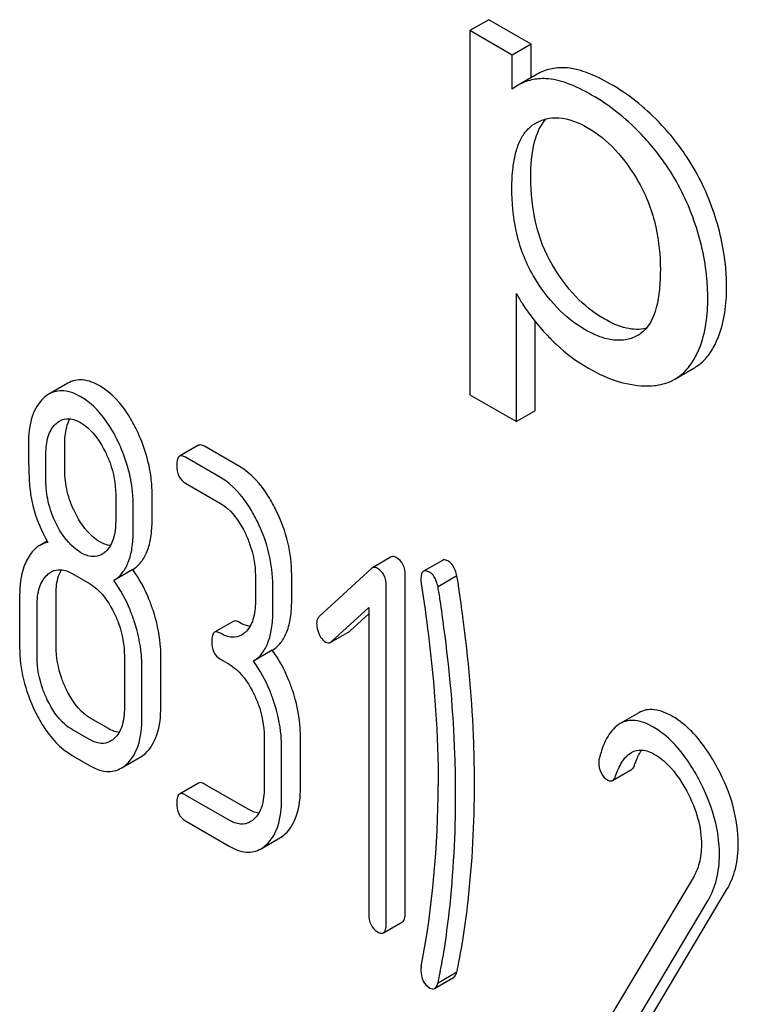
# Model space of a CAD drawing. Units: millimetres. Extents: x 0 to 6269, y -4 to 4433.
# Drawn here: x 4996 to 5004, y 3093 to 3104 of the extents above; entities that cross this region are included whole.
import ezdxf

# ---------------------------------------------------------------- set-up
doc = ezdxf.new("R2010")
doc.units = ezdxf.units.MM
doc.header["$LTSCALE"] = 344.776119
doc.layers.get('0').update_dxf_attribs({"linetype": 'CONTINUOUS'})

msp = doc.modelspace()

# ---------------------------------------------------------------- linework, layer by layer
at = {"color": 7, "linetype": 'Continuous'}
for p, q in [((5001.51, 3103.889), (5001.298, 3103.767)), ((5001.986, 3103.614), (5001.51, 3103.889)), ((5001.298, 3103.767), (5001.298, 3099.676)), ((5001.773, 3103.492), (5001.298, 3103.767)), ((5001.986, 3103.614), (5001.773, 3103.492)), ((5001.986, 3103.237), (5001.986, 3103.614)), ((5001.773, 3103.108), (5001.773, 3103.492)), ((5002.053, 3103.276), (5001.841, 3103.154)), ((5002.026, 3102.72), (5002.031, 3102.723)), ((5001.82, 3099.374), (5001.82, 3100.814)), ((5002.032, 3099.497), (5002.032, 3100.498)), ((5003.19, 3100.345), (5003.188, 3100.344)), ((5003.601, 3099.851), (5003.813, 3099.974)), ((4996.779, 3099.805), (4996.567, 3099.683)), ((5001.298, 3099.676), (5001.82, 3099.374)), ((5002.032, 3099.497), (5001.82, 3099.374)), ((4996.746, 3098.832), (4996.746, 3099.13)), ((4998.248, 3099.108), (4998.036, 3098.985)), ((4998.708, 3098.87), (4998.315, 3099.097)), ((4996.534, 3098.71), (4996.534, 3099.008)), ((4998.495, 3098.748), (4998.103, 3098.974)), ((4998.103, 3098.682), (4998.495, 3098.456)), ((4997.318, 3098.555), (4997.318, 3098.257)), ((4997.727, 3098.266), (4997.727, 3098.564)), ((4997.515, 3098.144), (4997.515, 3098.441)), ((4996.547, 3098.031), (4996.465, 3097.984)), ((5000.414, 3097.854), (5000.202, 3097.731)), ((5000.99, 3097.816), (5000.778, 3097.693)), ((4996.828, 3097.668), (4997.024, 3097.554)), ((4997.509, 3097.712), (4997.297, 3097.589)), ((4998.888, 3097.646), (4998.888, 3097.354)), ((4999.296, 3097.363), (4999.296, 3097.655)), ((5000.192, 3097.724), (4999.606, 3097.184)), ((5000.571, 3093.855), (5000.571, 3097.648)), ((5001.152, 3097.643), (5000.94, 3097.52)), ((4999.084, 3097.24), (4999.084, 3097.532)), ((5000.359, 3093.732), (5000.359, 3097.526)), ((4996.239, 3097.424), (4996.239, 3096.84)), ((4996.648, 3096.849), (4996.648, 3097.433)), ((4996.436, 3096.727), (4996.436, 3097.31)), ((4999.743, 3096.904), (5000.163, 3097.286)), ((5000.163, 3097.286), (5000.163, 3093.845)), ((4999.955, 3097.026), (5000.163, 3097.215)), ((4998.64, 3097.13), (4998.428, 3097.008)), ((4999.744, 3096.902), (4999.945, 3097.018)), ((4997.416, 3096.744), (4997.416, 3096.16)), ((4997.825, 3096.17), (4997.825, 3096.753)), ((4999.078, 3096.806), (4998.866, 3096.683)), ((4997.613, 3096.047), (4997.613, 3096.631)), ((4998.495, 3096.705), (4998.594, 3096.648)), ((5003.197, 3096.104), (5002.985, 3095.982)), ((4997.236, 3095.926), (4997.04, 3096.039)), ((4997.024, 3095.803), (4996.828, 3095.917)), ((4999.394, 3095.264), (4999.394, 3095.847)), ((4998.986, 3095.838), (4998.986, 3095.254)), ((4996.828, 3095.625), (4997.024, 3095.512)), ((4999.182, 3095.141), (4999.182, 3095.725)), ((4997.381, 3095.482), (4997.593, 3095.604)), ((5002.901, 3095.343), (5003.113, 3095.465)), ((4998.248, 3095.314), (4998.036, 3095.191)), ((4998.806, 3095.02), (4998.315, 3095.303)), ((4998.594, 3094.897), (4998.103, 3095.18)), ((4998.103, 3094.889), (4998.594, 3094.605)), ((4998.951, 3094.576), (4999.163, 3094.698)), ((5003.806, 3094.249), (5002.729, 3092.446)), ((5003.208, 3092.478), (5004.183, 3094.113)), ((5002.996, 3092.356), (5003.971, 3093.99)), ((5000.328, 3093.632), (5000.54, 3093.754)), ((5000.901, 3093.008), (5001.113, 3093.13)), ((5001.152, 3093.19), (5000.94, 3093.067))]:
    msp.add_line(p, q, dxfattribs=at)
for centre, radius, start, end in [((5002.127, 3102.66), 0.571, 120.066, 128.276), ((5003.03, 3100.623), 0.32, 300.0074, 304.7156), ((4989.974, 3095.286), 10.968, 349.3117, 0.0346)]:
    msp.add_arc(centre, radius, start, end, dxfattribs=at)
for points, knots in [([(5002.365, 3103.349), (5002.31, 3103.351), (5002.201, 3103.343), (5002.099, 3103.303), (5002.053, 3103.276)], [0, 0, 0, 0, 0.50686, 1, 1, 1, 1]), ([(5002.879, 3103.166), (5002.789, 3103.218), (5002.625, 3103.3), (5002.444, 3103.345), (5002.365, 3103.349)], [0, 0, 0, 0, 0.5659, 1, 1, 1, 1]), ([(5002.153, 3103.226), (5002.098, 3103.229), (5001.989, 3103.22), (5001.887, 3103.18), (5001.841, 3103.154)], [0, 0, 0, 0, 0.50686, 1, 1, 1, 1]), ([(5002.666, 3103.043), (5002.577, 3103.095), (5002.413, 3103.177), (5002.232, 3103.223), (5002.153, 3103.226)], [0, 0, 0, 0, 0.5659, 1, 1, 1, 1]), ([(5003.573, 3102.568), (5003.523, 3102.629), (5003.32, 3102.858), (5003.076, 3103.052), (5002.879, 3103.166)], [0, 0, 0, 0, 0.256655, 1, 1, 1, 1]), ([(5003.361, 3102.446), (5003.311, 3102.506), (5003.108, 3102.735), (5002.864, 3102.929), (5002.666, 3103.043)], [0, 0, 0, 0, 0.256655, 1, 1, 1, 1]), ([(5001.77, 3101.998), (5001.77, 3102.074), (5001.776, 3102.204), (5001.806, 3102.381), (5001.852, 3102.522), (5001.922, 3102.64), (5001.99, 3102.698), (5002.026, 3102.72)], [0, 0, 0, 0, 0.286397, 0.487025, 0.672403, 0.841818, 1, 1, 1, 1]), ([(5001.983, 3102.121), (5001.983, 3102.253), (5001.996, 3102.482), (5002.089, 3102.703), (5002.153, 3102.773)], [0, 0, 0, 0, 0.581084, 1, 1, 1, 1]), ([(5002.031, 3102.723), (5002.07, 3102.746), (5002.157, 3102.782), (5002.364, 3102.798), (5002.52, 3102.735), (5002.617, 3102.679)], [0, 0, 0, 0, 0.2195, 0.451829, 1, 1, 1, 1]), ([(5002.617, 3102.679), (5002.733, 3102.612), (5002.955, 3102.428), (5003.119, 3102.194), (5003.193, 3102.065)], [0, 0, 0, 0, 0.473685, 1, 1, 1, 1]), ([(5004.028, 3101.755), (5003.952, 3101.975), (5003.81, 3102.258), (5003.623, 3102.507), (5003.573, 3102.568)], [0, 0, 0, 0, 0.747504, 1, 1, 1, 1]), ([(5003.816, 3101.633), (5003.74, 3101.853), (5003.598, 3102.136), (5003.411, 3102.385), (5003.361, 3102.446)], [0, 0, 0, 0, 0.747504, 1, 1, 1, 1]), ([(5002.222, 3101.138), (5002.14, 3101.278), (5002.015, 3101.6), (5001.983, 3101.942), (5001.983, 3102.121)], [0, 0, 0, 0, 0.476204, 1, 1, 1, 1]), ([(5003.193, 3102.065), (5003.284, 3101.908), (5003.406, 3101.582), (5003.438, 3101.239), (5003.438, 3101.077)], [0, 0, 0, 0, 0.528116, 1, 1, 1, 1]), ([(5002.01, 3101.015), (5001.919, 3101.17), (5001.799, 3101.496), (5001.77, 3101.838), (5001.77, 3101.998)], [0, 0, 0, 0, 0.528257, 1, 1, 1, 1]), ([(5004.183, 3100.889), (5004.183, 3100.96), (5004.17, 3101.254), (5004.102, 3101.544), (5004.028, 3101.755)], [0, 0, 0, 0, 0.241057, 1, 1, 1, 1]), ([(5003.971, 3100.767), (5003.971, 3100.838), (5003.957, 3101.132), (5003.89, 3101.422), (5003.816, 3101.633)], [0, 0, 0, 0, 0.241057, 1, 1, 1, 1]), ([(5002.806, 3100.529), (5002.689, 3100.596), (5002.464, 3100.776), (5002.297, 3101.009), (5002.222, 3101.138)], [0, 0, 0, 0, 0.475433, 1, 1, 1, 1]), ([(5003.438, 3101.077), (5003.438, 3101.004), (5003.432, 3100.861), (5003.393, 3100.61), (5003.307, 3100.425), (5003.212, 3100.359)], [0, 0, 0, 0, 0.286095, 0.552497, 1, 1, 1, 1]), ([(5002.594, 3100.406), (5002.478, 3100.473), (5002.253, 3100.653), (5002.085, 3100.886), (5002.01, 3101.015)], [0, 0, 0, 0, 0.47319, 1, 1, 1, 1]), ([(5004.012, 3100.169), (5004.041, 3100.215), (5004.154, 3100.438), (5004.183, 3100.695), (5004.183, 3100.889)], [0, 0, 0, 0, 0.217841, 1, 1, 1, 1]), ([(5001.82, 3100.814), (5001.842, 3100.774), (5001.94, 3100.609), (5002.06, 3100.458), (5002.159, 3100.351)], [0, 0, 0, 0, 0.239165, 1, 1, 1, 1]), ([(5003.8, 3100.047), (5003.829, 3100.092), (5003.942, 3100.316), (5003.971, 3100.572), (5003.971, 3100.767)], [0, 0, 0, 0, 0.217841, 1, 1, 1, 1]), ([(5003.279, 3100.42), (5003.207, 3100.404), (5003.036, 3100.413), (5002.885, 3100.483), (5002.806, 3100.529)], [0, 0, 0, 0, 0.448986, 1, 1, 1, 1]), ([(5003.188, 3100.344), (5003.149, 3100.322), (5003.06, 3100.288), (5002.909, 3100.283), (5002.75, 3100.325), (5002.646, 3100.376), (5002.594, 3100.406)], [0, 0, 0, 0, 0.216975, 0.449124, 0.7093, 1, 1, 1, 1]), ([(5002.159, 3100.351), (5002.194, 3100.314), (5002.335, 3100.171), (5002.499, 3100.049), (5002.629, 3099.974)], [0, 0, 0, 0, 0.252702, 1, 1, 1, 1]), ([(5003.813, 3099.974), (5003.833, 3099.985), (5003.911, 3100.037), (5003.974, 3100.109), (5004.012, 3100.169)], [0, 0, 0, 0, 0.241825, 1, 1, 1, 1]), ([(5002.629, 3099.974), (5002.738, 3099.911), (5002.957, 3099.811), (5003.195, 3099.774), (5003.307, 3099.776)], [0, 0, 0, 0, 0.532429, 1, 1, 1, 1]), ([(5003.601, 3099.851), (5003.621, 3099.863), (5003.699, 3099.915), (5003.762, 3099.987), (5003.8, 3100.047)], [0, 0, 0, 0, 0.241825, 1, 1, 1, 1]), ([(4997.14, 3099.775), (4997.081, 3099.809), (4996.987, 3099.848), (4996.859, 3099.842), (4996.804, 3099.82), (4996.779, 3099.805)], [0, 0, 0, 0, 0.542174, 0.772234, 1, 1, 1, 1]), ([(5003.307, 3099.776), (5003.334, 3099.776), (5003.436, 3099.783), (5003.536, 3099.814), (5003.601, 3099.851)], [0, 0, 0, 0, 0.266336, 1, 1, 1, 1]), ([(4996.928, 3099.652), (4996.869, 3099.687), (4996.775, 3099.726), (4996.647, 3099.719), (4996.592, 3099.697), (4996.567, 3099.683)], [0, 0, 0, 0, 0.542174, 0.772234, 1, 1, 1, 1]), ([(4997.554, 3099.279), (4997.527, 3099.335), (4997.424, 3099.525), (4997.274, 3099.698), (4997.14, 3099.775)], [0, 0, 0, 0, 0.286905, 1, 1, 1, 1]), ([(4996.51, 3099.641), (4996.449, 3099.586), (4996.353, 3099.415), (4996.338, 3099.226), (4996.338, 3099.121)], [0, 0, 0, 0, 0.437406, 1, 1, 1, 1]), ([(4997.342, 3099.157), (4997.315, 3099.213), (4997.212, 3099.403), (4997.062, 3099.575), (4996.928, 3099.652)], [0, 0, 0, 0, 0.286905, 1, 1, 1, 1]), ([(4996.688, 3099.381), (4996.72, 3099.399), (4996.806, 3099.419), (4996.885, 3099.385), (4996.924, 3099.363)], [0, 0, 0, 0, 0.44908, 1, 1, 1, 1]), ([(4996.746, 3099.13), (4996.746, 3099.157), (4996.75, 3099.251), (4996.772, 3099.347), (4996.805, 3099.405)], [0, 0, 0, 0, 0.288371, 1, 1, 1, 1]), ([(4996.534, 3099.008), (4996.534, 3099.075), (4996.544, 3099.199), (4996.606, 3099.313), (4996.647, 3099.35)], [0, 0, 0, 0, 0.547168, 1, 1, 1, 1]), ([(4996.924, 3099.363), (4996.953, 3099.346), (4997.071, 3099.26), (4997.153, 3099.133), (4997.202, 3099.032)], [0, 0, 0, 0, 0.228245, 1, 1, 1, 1]), ([(4997.727, 3098.564), (4997.727, 3098.624), (4997.712, 3098.87), (4997.635, 3099.111), (4997.554, 3099.279)], [0, 0, 0, 0, 0.243413, 1, 1, 1, 1]), ([(4996.338, 3099.121), (4996.338, 3099.01), (4996.34, 3098.827), (4996.35, 3098.644), (4996.36, 3098.573)], [0, 0, 0, 0, 0.609104, 1, 1, 1, 1]), ([(4997.515, 3098.441), (4997.515, 3098.501), (4997.499, 3098.748), (4997.423, 3098.989), (4997.342, 3099.157)], [0, 0, 0, 0, 0.243413, 1, 1, 1, 1]), ([(4998.315, 3099.097), (4998.309, 3099.1), (4998.289, 3099.111), (4998.262, 3099.115), (4998.248, 3099.108)], [0, 0, 0, 0, 0.327898, 1, 1, 1, 1]), ([(4997.202, 3099.032), (4997.222, 3098.993), (4997.287, 3098.841), (4997.318, 3098.675), (4997.318, 3098.555)], [0, 0, 0, 0, 0.268655, 1, 1, 1, 1]), ([(4998.036, 3098.985), (4998.024, 3098.978), (4998.006, 3098.943), (4998.005, 3098.907), (4998.005, 3098.885)], [0, 0, 0, 0, 0.38345, 1, 1, 1, 1]), ([(4998.103, 3098.974), (4998.097, 3098.978), (4998.077, 3098.988), (4998.049, 3098.993), (4998.036, 3098.985)], [0, 0, 0, 0, 0.327898, 1, 1, 1, 1]), ([(4996.861, 3098.353), (4996.823, 3098.429), (4996.765, 3098.585), (4996.746, 3098.751), (4996.746, 3098.832)], [0, 0, 0, 0, 0.50896, 1, 1, 1, 1]), ([(4998.005, 3098.885), (4998.005, 3098.843), (4998.014, 3098.761), (4998.072, 3098.7), (4998.103, 3098.682)], [0, 0, 0, 0, 0.539315, 1, 1, 1, 1]), ([(4999.123, 3098.373), (4999.096, 3098.429), (4998.993, 3098.62), (4998.842, 3098.792), (4998.708, 3098.87)], [0, 0, 0, 0, 0.285995, 1, 1, 1, 1]), ([(4998.911, 3098.251), (4998.884, 3098.307), (4998.781, 3098.497), (4998.63, 3098.67), (4998.495, 3098.748)], [0, 0, 0, 0, 0.285995, 1, 1, 1, 1]), ([(4996.648, 3098.231), (4996.61, 3098.309), (4996.552, 3098.466), (4996.534, 3098.632), (4996.534, 3098.71)], [0, 0, 0, 0, 0.526459, 1, 1, 1, 1]), ([(4996.36, 3098.573), (4996.367, 3098.526), (4996.405, 3098.332), (4996.482, 3098.147), (4996.555, 3098.018)], [0, 0, 0, 0, 0.244823, 1, 1, 1, 1]), ([(4998.495, 3098.456), (4998.524, 3098.439), (4998.642, 3098.352), (4998.723, 3098.225), (4998.772, 3098.124)], [0, 0, 0, 0, 0.228314, 1, 1, 1, 1]), ([(4997.14, 3098.024), (4997.112, 3098.04), (4996.993, 3098.125), (4996.911, 3098.252), (4996.861, 3098.353)], [0, 0, 0, 0, 0.22263, 1, 1, 1, 1]), ([(4999.296, 3097.655), (4999.296, 3097.776), (4999.265, 3098.025), (4999.179, 3098.259), (4999.123, 3098.373)], [0, 0, 0, 0, 0.490217, 1, 1, 1, 1]), ([(4996.928, 3097.902), (4996.899, 3097.918), (4996.781, 3098.004), (4996.698, 3098.13), (4996.648, 3098.231)], [0, 0, 0, 0, 0.228132, 1, 1, 1, 1]), ([(4997.318, 3098.257), (4997.318, 3098.189), (4997.308, 3098.064), (4997.244, 3097.95), (4997.203, 3097.912)], [0, 0, 0, 0, 0.547131, 1, 1, 1, 1]), ([(4997.509, 3097.712), (4997.545, 3097.735), (4997.613, 3097.796), (4997.681, 3097.923), (4997.72, 3098.084), (4997.727, 3098.202), (4997.727, 3098.266)], [0, 0, 0, 0, 0.2066, 0.429812, 0.689766, 1, 1, 1, 1]), ([(4999.084, 3097.532), (4999.084, 3097.654), (4999.053, 3097.902), (4998.966, 3098.137), (4998.911, 3098.251)], [0, 0, 0, 0, 0.490217, 1, 1, 1, 1]), ([(4997.297, 3097.589), (4997.333, 3097.612), (4997.4, 3097.673), (4997.469, 3097.801), (4997.508, 3097.961), (4997.515, 3098.079), (4997.515, 3098.144)], [0, 0, 0, 0, 0.2066, 0.429812, 0.689766, 1, 1, 1, 1]), ([(4998.772, 3098.124), (4998.791, 3098.084), (4998.856, 3097.932), (4998.888, 3097.766), (4998.888, 3097.646)], [0, 0, 0, 0, 0.268571, 1, 1, 1, 1]), ([(4996.465, 3097.984), (4996.451, 3097.976), (4996.392, 3097.935), (4996.349, 3097.875), (4996.324, 3097.827)], [0, 0, 0, 0, 0.231667, 1, 1, 1, 1]), ([(4997.258, 3097.982), (4997.249, 3097.983), (4997.207, 3097.99), (4997.168, 3098.008), (4997.14, 3098.024)], [0, 0, 0, 0, 0.228145, 1, 1, 1, 1]), ([(4997.163, 3097.883), (4997.131, 3097.865), (4997.046, 3097.846), (4996.967, 3097.879), (4996.928, 3097.902)], [0, 0, 0, 0, 0.448819, 1, 1, 1, 1]), ([(5000.471, 3097.849), (5000.462, 3097.854), (5000.443, 3097.863), (5000.422, 3097.858), (5000.414, 3097.854)], [0, 0, 0, 0, 0.553266, 1, 1, 1, 1]), ([(5000.571, 3097.648), (5000.571, 3097.689), (5000.56, 3097.77), (5000.503, 3097.831), (5000.471, 3097.849)], [0, 0, 0, 0, 0.529985, 1, 1, 1, 1]), ([(4996.324, 3097.827), (4996.309, 3097.8), (4996.254, 3097.672), (4996.239, 3097.531), (4996.239, 3097.424)], [0, 0, 0, 0, 0.224351, 1, 1, 1, 1]), ([(5000.259, 3097.726), (5000.25, 3097.732), (5000.231, 3097.74), (5000.21, 3097.736), (5000.202, 3097.731)], [0, 0, 0, 0, 0.553266, 1, 1, 1, 1]), ([(5000.359, 3097.526), (5000.359, 3097.567), (5000.347, 3097.647), (5000.291, 3097.708), (5000.259, 3097.726)], [0, 0, 0, 0, 0.529985, 1, 1, 1, 1]), ([(5001.06, 3097.804), (5001.053, 3097.808), (5001.032, 3097.819), (5001.004, 3097.824), (5000.99, 3097.816)], [0, 0, 0, 0, 0.328239, 1, 1, 1, 1]), ([(5001.152, 3097.643), (5001.147, 3097.662), (5001.131, 3097.721), (5001.097, 3097.782), (5001.06, 3097.804)], [0, 0, 0, 0, 0.310821, 1, 1, 1, 1]), ([(4996.436, 3097.31), (4996.436, 3097.378), (4996.446, 3097.503), (4996.51, 3097.617), (4996.551, 3097.655)], [0, 0, 0, 0, 0.547287, 1, 1, 1, 1]), ([(4996.592, 3097.685), (4996.624, 3097.704), (4996.71, 3097.723), (4996.789, 3097.69), (4996.828, 3097.668)], [0, 0, 0, 0, 0.44908, 1, 1, 1, 1]), ([(4996.648, 3097.433), (4996.648, 3097.46), (4996.652, 3097.555), (4996.674, 3097.652), (4996.709, 3097.71)], [0, 0, 0, 0, 0.28773, 1, 1, 1, 1]), ([(4997.738, 3097.255), (4997.725, 3097.298), (4997.666, 3097.458), (4997.583, 3097.61), (4997.509, 3097.712)], [0, 0, 0, 0, 0.261811, 1, 1, 1, 1]), ([(5000.778, 3097.693), (5000.766, 3097.687), (5000.749, 3097.654), (5000.748, 3097.62), (5000.748, 3097.599)], [0, 0, 0, 0, 0.386595, 1, 1, 1, 1]), ([(5000.848, 3097.681), (5000.841, 3097.685), (5000.82, 3097.696), (5000.792, 3097.701), (5000.778, 3097.693)], [0, 0, 0, 0, 0.328239, 1, 1, 1, 1]), ([(5000.94, 3097.52), (5000.935, 3097.539), (5000.918, 3097.598), (5000.885, 3097.66), (5000.848, 3097.681)], [0, 0, 0, 0, 0.310821, 1, 1, 1, 1]), ([(5001.22, 3097.18), (5001.206, 3097.282), (5001.184, 3097.437), (5001.162, 3097.591), (5001.152, 3097.643)], [0, 0, 0, 0, 0.662573, 1, 1, 1, 1]), ([(4997.024, 3097.554), (4997.053, 3097.538), (4997.171, 3097.451), (4997.252, 3097.323), (4997.301, 3097.222)], [0, 0, 0, 0, 0.228314, 1, 1, 1, 1]), ([(4997.526, 3097.133), (4997.512, 3097.175), (4997.454, 3097.336), (4997.371, 3097.488), (4997.297, 3097.589)], [0, 0, 0, 0, 0.261811, 1, 1, 1, 1]), ([(5000.748, 3097.599), (5000.748, 3097.588), (5000.748, 3097.572), (5000.75, 3097.557), (5000.751, 3097.553)], [0, 0, 0, 0, 0.730792, 1, 1, 1, 1]), ([(5000.751, 3097.553), (5000.781, 3097.36), (5000.886, 3096.611), (5000.942, 3095.854), (5000.942, 3095.292)], [0, 0, 0, 0, 0.257917, 1, 1, 1, 1]), ([(5001.007, 3097.058), (5000.994, 3097.16), (5000.972, 3097.314), (5000.949, 3097.469), (5000.94, 3097.52)], [0, 0, 0, 0, 0.662573, 1, 1, 1, 1]), ([(4998.888, 3097.354), (4998.888, 3097.285), (4998.878, 3097.159), (4998.814, 3097.044), (4998.772, 3097.006)], [0, 0, 0, 0, 0.547306, 1, 1, 1, 1]), ([(4999.078, 3096.806), (4999.115, 3096.829), (4999.182, 3096.89), (4999.25, 3097.019), (4999.289, 3097.18), (4999.296, 3097.299), (4999.296, 3097.363)], [0, 0, 0, 0, 0.206227, 0.429909, 0.690334, 1, 1, 1, 1]), ([(4997.301, 3097.222), (4997.32, 3097.183), (4997.385, 3097.031), (4997.416, 3096.865), (4997.416, 3096.744)], [0, 0, 0, 0, 0.268571, 1, 1, 1, 1]), ([(4997.825, 3096.753), (4997.825, 3096.794), (4997.817, 3096.965), (4997.779, 3097.133), (4997.738, 3097.255)], [0, 0, 0, 0, 0.241209, 1, 1, 1, 1]), ([(4998.866, 3096.683), (4998.902, 3096.706), (4998.97, 3096.768), (4999.038, 3096.896), (4999.077, 3097.058), (4999.084, 3097.176), (4999.084, 3097.24)], [0, 0, 0, 0, 0.206227, 0.429909, 0.690334, 1, 1, 1, 1]), ([(4999.606, 3097.184), (4999.601, 3097.18), (4999.582, 3097.158), (4999.576, 3097.127), (4999.576, 3097.105)], [0, 0, 0, 0, 0.229392, 1, 1, 1, 1]), ([(5001.35, 3095.302), (5001.35, 3095.455), (5001.339, 3096.083), (5001.283, 3096.709), (5001.22, 3097.18)], [0, 0, 0, 0, 0.243602, 1, 1, 1, 1]), ([(4997.613, 3096.631), (4997.613, 3096.672), (4997.605, 3096.842), (4997.567, 3097.01), (4997.526, 3097.133)], [0, 0, 0, 0, 0.241209, 1, 1, 1, 1]), ([(4998.708, 3097.119), (4998.701, 3097.123), (4998.681, 3097.133), (4998.654, 3097.138), (4998.64, 3097.13)], [0, 0, 0, 0, 0.327893, 1, 1, 1, 1]), ([(4998.827, 3097.076), (4998.818, 3097.077), (4998.776, 3097.085), (4998.736, 3097.103), (4998.708, 3097.119)], [0, 0, 0, 0, 0.227116, 1, 1, 1, 1]), ([(4999.576, 3097.105), (4999.576, 3097.095), (4999.579, 3097.053), (4999.592, 3097.012), (4999.606, 3096.983)], [0, 0, 0, 0, 0.243038, 1, 1, 1, 1]), ([(4998.428, 3097.008), (4998.416, 3097.001), (4998.398, 3096.965), (4998.397, 3096.93), (4998.397, 3096.907)], [0, 0, 0, 0, 0.383451, 1, 1, 1, 1]), ([(4998.495, 3096.997), (4998.489, 3097), (4998.469, 3097.011), (4998.442, 3097.015), (4998.428, 3097.008)], [0, 0, 0, 0, 0.327893, 1, 1, 1, 1]), ([(4998.732, 3096.977), (4998.7, 3096.958), (4998.614, 3096.94), (4998.535, 3096.974), (4998.495, 3096.997)], [0, 0, 0, 0, 0.448455, 1, 1, 1, 1]), ([(4999.606, 3096.983), (4999.61, 3096.973), (4999.628, 3096.941), (4999.654, 3096.912), (4999.676, 3096.898)], [0, 0, 0, 0, 0.288674, 1, 1, 1, 1]), ([(5001.138, 3095.179), (5001.138, 3095.332), (5001.127, 3095.96), (5001.071, 3096.587), (5001.007, 3097.058)], [0, 0, 0, 0, 0.243602, 1, 1, 1, 1]), ([(4996.763, 3096.37), (4996.744, 3096.409), (4996.679, 3096.561), (4996.648, 3096.728), (4996.648, 3096.849)], [0, 0, 0, 0, 0.262696, 1, 1, 1, 1]), ([(4998.397, 3096.907), (4998.397, 3096.865), (4998.407, 3096.784), (4998.464, 3096.723), (4998.495, 3096.705)], [0, 0, 0, 0, 0.539319, 1, 1, 1, 1]), ([(4999.676, 3096.898), (4999.685, 3096.893), (4999.704, 3096.886), (4999.724, 3096.891), (4999.733, 3096.896)], [0, 0, 0, 0, 0.519592, 1, 1, 1, 1]), ([(4996.239, 3096.84), (4996.239, 3096.719), (4996.269, 3096.47), (4996.356, 3096.235), (4996.411, 3096.121)], [0, 0, 0, 0, 0.489219, 1, 1, 1, 1]), ([(4999.308, 3096.349), (4999.294, 3096.392), (4999.235, 3096.552), (4999.153, 3096.704), (4999.078, 3096.806)], [0, 0, 0, 0, 0.26181, 1, 1, 1, 1]), ([(4996.55, 3096.248), (4996.531, 3096.288), (4996.466, 3096.439), (4996.436, 3096.606), (4996.436, 3096.727)], [0, 0, 0, 0, 0.268803, 1, 1, 1, 1]), ([(4998.594, 3096.648), (4998.622, 3096.632), (4998.74, 3096.545), (4998.821, 3096.417), (4998.87, 3096.316)], [0, 0, 0, 0, 0.228314, 1, 1, 1, 1]), ([(4999.096, 3096.227), (4999.082, 3096.269), (4999.023, 3096.43), (4998.941, 3096.582), (4998.866, 3096.683)], [0, 0, 0, 0, 0.26181, 1, 1, 1, 1]), ([(4997.04, 3096.039), (4997.012, 3096.055), (4996.894, 3096.14), (4996.812, 3096.268), (4996.763, 3096.37)], [0, 0, 0, 0, 0.2196, 1, 1, 1, 1]), ([(4998.87, 3096.316), (4998.889, 3096.276), (4998.954, 3096.125), (4998.986, 3095.959), (4998.986, 3095.838)], [0, 0, 0, 0, 0.268571, 1, 1, 1, 1]), ([(4999.394, 3095.847), (4999.394, 3095.888), (4999.386, 3096.059), (4999.348, 3096.227), (4999.308, 3096.349)], [0, 0, 0, 0, 0.241209, 1, 1, 1, 1]), ([(4996.828, 3095.917), (4996.799, 3095.933), (4996.681, 3096.019), (4996.599, 3096.147), (4996.55, 3096.248)], [0, 0, 0, 0, 0.22819, 1, 1, 1, 1]), ([(4999.182, 3095.725), (4999.182, 3095.766), (4999.174, 3095.936), (4999.136, 3096.104), (4999.096, 3096.227)], [0, 0, 0, 0, 0.241209, 1, 1, 1, 1]), ([(4996.411, 3096.121), (4996.438, 3096.065), (4996.542, 3095.874), (4996.694, 3095.702), (4996.828, 3095.625)], [0, 0, 0, 0, 0.28736, 1, 1, 1, 1]), ([(4997.416, 3096.16), (4997.416, 3096.092), (4997.406, 3095.966), (4997.343, 3095.851), (4997.301, 3095.813)], [0, 0, 0, 0, 0.547307, 1, 1, 1, 1]), ([(4997.652, 3095.648), (4997.712, 3095.703), (4997.809, 3095.874), (4997.825, 3096.064), (4997.825, 3096.17)], [0, 0, 0, 0, 0.43553, 1, 1, 1, 1]), ([(5003.575, 3096.063), (5003.511, 3096.1), (5003.412, 3096.143), (5003.278, 3096.14), (5003.222, 3096.119), (5003.197, 3096.104)], [0, 0, 0, 0, 0.555208, 0.782004, 1, 1, 1, 1]), ([(4997.44, 3095.525), (4997.5, 3095.58), (4997.597, 3095.752), (4997.613, 3095.942), (4997.613, 3096.047)], [0, 0, 0, 0, 0.43553, 1, 1, 1, 1]), ([(5002.985, 3095.982), (5002.929, 3095.95), (5002.826, 3095.827), (5002.776, 3095.683), (5002.753, 3095.598)], [0, 0, 0, 0, 0.422832, 1, 1, 1, 1]), ([(5003.362, 3095.941), (5003.299, 3095.977), (5003.2, 3096.021), (5003.066, 3096.018), (5003.01, 3095.996), (5002.985, 3095.982)], [0, 0, 0, 0, 0.555208, 0.782004, 1, 1, 1, 1]), ([(5004.082, 3095.48), (5004.047, 3095.546), (5003.916, 3095.769), (5003.734, 3095.971), (5003.575, 3096.063)], [0, 0, 0, 0, 0.289812, 1, 1, 1, 1]), ([(4997.356, 3095.882), (4997.347, 3095.884), (4997.304, 3095.891), (4997.265, 3095.909), (4997.236, 3095.926)], [0, 0, 0, 0, 0.227116, 1, 1, 1, 1]), ([(5003.87, 3095.358), (5003.835, 3095.424), (5003.704, 3095.647), (5003.522, 3095.848), (5003.362, 3095.941)], [0, 0, 0, 0, 0.289812, 1, 1, 1, 1]), ([(4997.261, 3095.784), (4997.229, 3095.765), (4997.143, 3095.747), (4997.063, 3095.781), (4997.024, 3095.803)], [0, 0, 0, 0, 0.448455, 1, 1, 1, 1]), ([(5002.936, 3095.394), (5002.954, 3095.447), (5002.996, 3095.547), (5003.069, 3095.633), (5003.114, 3095.658)], [0, 0, 0, 0, 0.525562, 1, 1, 1, 1]), ([(5003.114, 3095.658), (5003.149, 3095.679), (5003.244, 3095.698), (5003.331, 3095.661), (5003.374, 3095.636)], [0, 0, 0, 0, 0.448407, 1, 1, 1, 1]), ([(5003.148, 3095.516), (5003.154, 3095.533), (5003.176, 3095.591), (5003.203, 3095.648), (5003.229, 3095.685)], [0, 0, 0, 0, 0.278951, 1, 1, 1, 1]), ([(5003.374, 3095.636), (5003.411, 3095.615), (5003.56, 3095.505), (5003.667, 3095.348), (5003.735, 3095.223)], [0, 0, 0, 0, 0.228503, 1, 1, 1, 1]), ([(5002.747, 3095.549), (5002.747, 3095.508), (5002.758, 3095.426), (5002.817, 3095.366), (5002.849, 3095.347)], [0, 0, 0, 0, 0.530006, 1, 1, 1, 1]), ([(5003.113, 3095.465), (5003.117, 3095.467), (5003.134, 3095.48), (5003.143, 3095.5), (5003.148, 3095.516)], [0, 0, 0, 0, 0.202196, 1, 1, 1, 1]), ([(4997.024, 3095.512), (4997.083, 3095.478), (4997.176, 3095.439), (4997.302, 3095.446), (4997.356, 3095.468), (4997.381, 3095.482)], [0, 0, 0, 0, 0.540741, 0.771351, 1, 1, 1, 1]), ([(5004.314, 3094.632), (5004.314, 3094.773), (5004.27, 3095.069), (5004.155, 3095.344), (5004.082, 3095.48)], [0, 0, 0, 0, 0.476998, 1, 1, 1, 1]), ([(4998.315, 3095.303), (4998.309, 3095.307), (4998.289, 3095.317), (4998.262, 3095.322), (4998.248, 3095.314)], [0, 0, 0, 0, 0.327898, 1, 1, 1, 1]), ([(5001.223, 3093.574), (5001.244, 3093.711), (5001.32, 3094.284), (5001.35, 3094.863), (5001.35, 3095.302)], [0, 0, 0, 0, 0.241199, 1, 1, 1, 1]), ([(5002.849, 3095.347), (5002.853, 3095.345), (5002.869, 3095.336), (5002.89, 3095.336), (5002.901, 3095.343)], [0, 0, 0, 0, 0.298417, 1, 1, 1, 1]), ([(5002.901, 3095.343), (5002.905, 3095.345), (5002.921, 3095.358), (5002.93, 3095.378), (5002.936, 3095.394)], [0, 0, 0, 0, 0.202196, 1, 1, 1, 1]), ([(5004.102, 3094.51), (5004.102, 3094.651), (5004.058, 3094.947), (5003.942, 3095.221), (5003.87, 3095.358)], [0, 0, 0, 0, 0.476998, 1, 1, 1, 1]), ([(4998.036, 3095.191), (4998.024, 3095.185), (4998.006, 3095.149), (4998.005, 3095.113), (4998.005, 3095.091)], [0, 0, 0, 0, 0.38345, 1, 1, 1, 1]), ([(4998.103, 3095.18), (4998.097, 3095.184), (4998.077, 3095.195), (4998.049, 3095.199), (4998.036, 3095.191)], [0, 0, 0, 0, 0.327898, 1, 1, 1, 1]), ([(4998.986, 3095.254), (4998.986, 3095.186), (4998.976, 3095.06), (4998.912, 3094.945), (4998.87, 3094.907)], [0, 0, 0, 0, 0.547306, 1, 1, 1, 1]), ([(4999.222, 3094.742), (4999.282, 3094.797), (4999.378, 3094.968), (4999.394, 3095.158), (4999.394, 3095.264)], [0, 0, 0, 0, 0.43553, 1, 1, 1, 1]), ([(5003.735, 3095.223), (5003.787, 3095.125), (5003.87, 3094.929), (5003.9, 3094.717), (5003.9, 3094.618)], [0, 0, 0, 0, 0.526607, 1, 1, 1, 1]), ([(4998.005, 3095.091), (4998.005, 3095.049), (4998.014, 3094.968), (4998.072, 3094.907), (4998.103, 3094.889)], [0, 0, 0, 0, 0.539315, 1, 1, 1, 1]), ([(4999.009, 3094.619), (4999.07, 3094.674), (4999.166, 3094.846), (4999.182, 3095.035), (4999.182, 3095.141)], [0, 0, 0, 0, 0.43553, 1, 1, 1, 1]), ([(5001.011, 3093.451), (5001.032, 3093.589), (5001.108, 3094.162), (5001.138, 3094.741), (5001.138, 3095.179)], [0, 0, 0, 0, 0.241199, 1, 1, 1, 1]), ([(4998.926, 3094.976), (4998.916, 3094.978), (4998.874, 3094.985), (4998.834, 3095.003), (4998.806, 3095.02)], [0, 0, 0, 0, 0.227116, 1, 1, 1, 1]), ([(4998.83, 3094.878), (4998.798, 3094.859), (4998.712, 3094.841), (4998.633, 3094.875), (4998.594, 3094.897)], [0, 0, 0, 0, 0.448455, 1, 1, 1, 1]), ([(5004.183, 3094.113), (5004.227, 3094.187), (5004.295, 3094.357), (5004.314, 3094.538), (5004.314, 3094.632)], [0, 0, 0, 0, 0.477467, 1, 1, 1, 1]), ([(4998.594, 3094.605), (4998.652, 3094.572), (4998.745, 3094.533), (4998.872, 3094.54), (4998.926, 3094.562), (4998.951, 3094.576)], [0, 0, 0, 0, 0.540741, 0.771351, 1, 1, 1, 1]), ([(5003.9, 3094.618), (5003.9, 3094.549), (5003.886, 3094.42), (5003.836, 3094.3), (5003.806, 3094.249)], [0, 0, 0, 0, 0.533969, 1, 1, 1, 1]), ([(5003.971, 3093.99), (5004.014, 3094.064), (5004.083, 3094.234), (5004.102, 3094.416), (5004.102, 3094.51)], [0, 0, 0, 0, 0.477467, 1, 1, 1, 1]), ([(5000.54, 3093.754), (5000.552, 3093.761), (5000.57, 3093.797), (5000.571, 3093.832), (5000.571, 3093.855)], [0, 0, 0, 0, 0.379506, 1, 1, 1, 1]), ([(5000.163, 3093.845), (5000.163, 3093.803), (5000.172, 3093.722), (5000.23, 3093.661), (5000.261, 3093.643)], [0, 0, 0, 0, 0.539315, 1, 1, 1, 1]), ([(5000.261, 3093.643), (5000.268, 3093.639), (5000.288, 3093.628), (5000.315, 3093.624), (5000.328, 3093.632)], [0, 0, 0, 0, 0.325075, 1, 1, 1, 1]), ([(5000.328, 3093.632), (5000.34, 3093.639), (5000.358, 3093.674), (5000.359, 3093.71), (5000.359, 3093.732)], [0, 0, 0, 0, 0.379506, 1, 1, 1, 1]), ([(5001.152, 3093.19), (5001.16, 3093.228), (5001.185, 3093.356), (5001.209, 3093.484), (5001.223, 3093.574)], [0, 0, 0, 0, 0.303707, 1, 1, 1, 1]), ([(5000.94, 3093.067), (5000.948, 3093.106), (5000.973, 3093.234), (5000.997, 3093.362), (5001.011, 3093.451)], [0, 0, 0, 0, 0.303707, 1, 1, 1, 1]), ([(5000.748, 3093.21), (5000.748, 3093.169), (5000.759, 3093.09), (5000.816, 3093.03), (5000.848, 3093.012)], [0, 0, 0, 0, 0.529504, 1, 1, 1, 1]), ([(5001.113, 3093.13), (5001.117, 3093.132), (5001.136, 3093.148), (5001.146, 3093.171), (5001.152, 3093.19)], [0, 0, 0, 0, 0.199904, 1, 1, 1, 1]), ([(5000.848, 3093.012), (5000.856, 3093.007), (5000.874, 3092.999), (5000.894, 3093.003), (5000.901, 3093.008)], [0, 0, 0, 0, 0.55061, 1, 1, 1, 1]), ([(5000.901, 3093.008), (5000.905, 3093.01), (5000.924, 3093.025), (5000.934, 3093.049), (5000.94, 3093.067)], [0, 0, 0, 0, 0.199904, 1, 1, 1, 1])]:
    msp.add_open_spline(points, degree=3, knots=knots, dxfattribs=at)
for points in [[(4996.567, 3099.683), (4996.547, 3099.671), (4996.527, 3099.657), (4996.51, 3099.641)], [(4996.647, 3099.35), (4996.66, 3099.362), (4996.674, 3099.372), (4996.688, 3099.381)], [(4996.555, 3098.018), (4996.524, 3098.011), (4996.493, 3098), (4996.465, 3097.984)], [(4997.203, 3097.912), (4997.19, 3097.901), (4997.177, 3097.891), (4997.163, 3097.883)], [(5000.202, 3097.731), (5000.199, 3097.729), (5000.195, 3097.727), (5000.192, 3097.724)], [(4996.551, 3097.655), (4996.564, 3097.666), (4996.578, 3097.677), (4996.592, 3097.685)], [(4998.772, 3097.006), (4998.76, 3096.995), (4998.747, 3096.985), (4998.732, 3096.977)], [(4999.945, 3097.018), (4999.948, 3097.021), (4999.952, 3097.023), (4999.955, 3097.026)], [(4999.733, 3096.896), (4999.736, 3096.898), (4999.74, 3096.901), (4999.743, 3096.904)], [(4997.301, 3095.813), (4997.289, 3095.802), (4997.275, 3095.792), (4997.261, 3095.784)], [(4997.593, 3095.604), (4997.614, 3095.617), (4997.634, 3095.631), (4997.652, 3095.648)], [(4997.381, 3095.482), (4997.402, 3095.494), (4997.422, 3095.509), (4997.44, 3095.525)], [(5002.753, 3095.598), (5002.748, 3095.582), (5002.747, 3095.566), (5002.747, 3095.549)], [(4998.87, 3094.907), (4998.858, 3094.896), (4998.845, 3094.886), (4998.83, 3094.878)], [(4999.163, 3094.698), (4999.184, 3094.71), (4999.204, 3094.725), (4999.222, 3094.742)], [(4998.951, 3094.576), (4998.972, 3094.588), (4998.991, 3094.603), (4999.009, 3094.619)], [(5000.751, 3093.252), (5000.747, 3093.238), (5000.748, 3093.224), (5000.748, 3093.21)]]:
    msp.add_open_spline(points, degree=3, dxfattribs=at)

doc.saveas('drawing.dxf')
